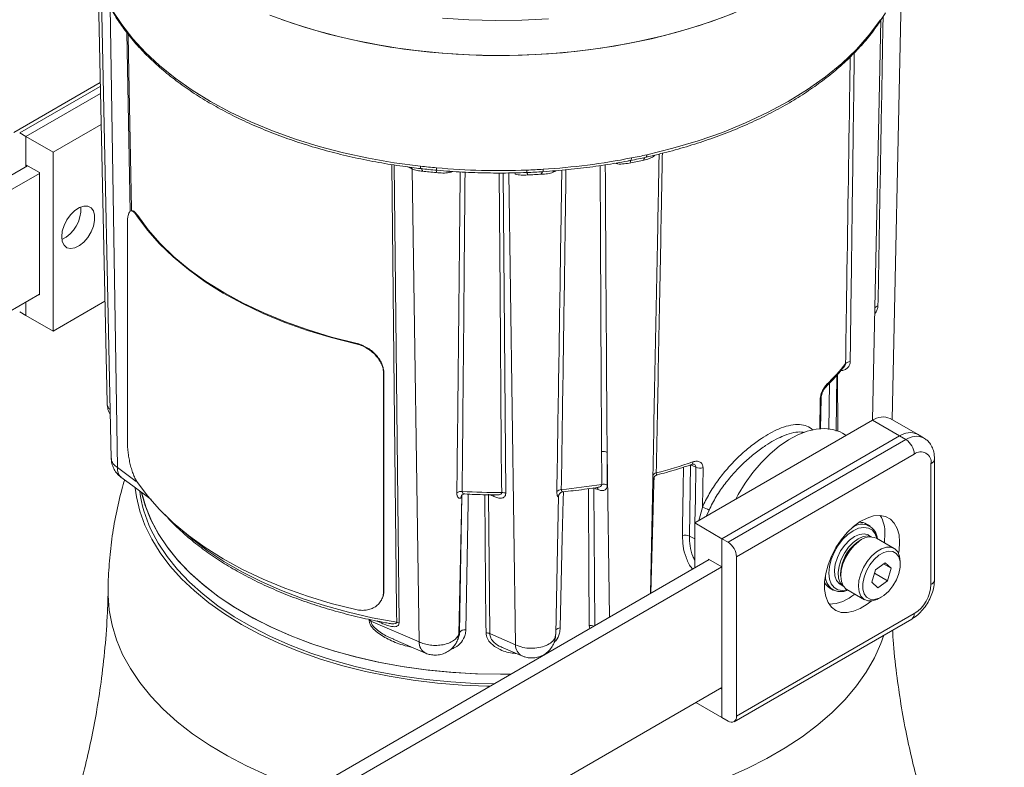
# Model space of a CAD drawing. Units: millimetres. Extents: x 15 to 1245, y 15 to 876.
# Drawn here: x 143 to 243, y 256 to 332 of the extents above; entities that cross this region are included whole.
import ezdxf

# ---------------------------------------------------------------- set-up
doc = ezdxf.new("R2010")
doc.units = ezdxf.units.MM
doc.header["$LTSCALE"] = 3

msp = doc.modelspace()

# ---------------------------------------------------------------- linework, layer by layer
at = {"color": 7, "linetype": 'Continuous', "lineweight": 0}
for p, q in [((151.224, 336.176), (152.143, 293.196)), ((231.789, 291.525), (232.749, 336.458)), ((151.55, 335.275), (152.569, 287.594)), ((152.449, 333.377), (153.197, 286.667)), ((229.786, 291.462), (230.654, 332.041)), ((154.494, 312.613), (154.143, 330.774)), ((151.448, 325.705), (142.68, 320.643)), ((151.457, 325.304), (143.28, 320.584)), ((143.917, 320.216), (151.472, 324.578)), ((146.674, 318.624), (151.539, 321.433)), ((143.28, 320.584), (143.917, 320.216)), ((143.917, 317.179), (143.917, 320.216)), ((143.917, 317.35), (143.917, 320.216)), ((143.917, 320.216), (146.674, 318.624)), ((146.674, 300.497), (146.674, 318.624)), ((92.666, 287.592), (144.065, 317.265)), ((145.274, 316.567), (143.917, 317.35)), ((181.266, 317.349), (181.765, 270.909)), ((183.007, 316.977), (182.662, 317.142)), ((183.104, 316.933), (183.796, 269.003)), ((203.94, 317.446), (203.611, 317.509)), ((145.274, 316.493), (93.938, 286.857)), ((145.274, 304.172), (145.274, 316.567)), ((192.315, 316.531), (192.584, 284.054)), ((192.886, 316.541), (193.577, 268.712)), ((154.66, 312.695), (154.573, 312.68)), ((155.261, 312.204), (155.174, 312.189)), ((154.205, 311.379), (154.205, 289.333)), ((145.274, 304.245), (102.001, 279.264)), ((145.274, 304.172), (145.211, 304.208)), ((143.917, 302.089), (143.917, 303.461)), ((151.922, 303.527), (146.674, 300.497)), ((143.28, 302.457), (143.917, 302.089)), ((143.917, 302.089), (146.674, 300.497)), ((177.368, 299.219), (177.395, 299.269)), ((226.944, 296.948), (226.986, 296.994)), ((180.224, 296.24), (180.197, 296.19)), ((180.197, 296.19), (180.197, 274.144)), ((180.224, 296.24), (180.224, 274.193)), ((226.189, 296.058), (226.124, 290.371)), ((226.246, 296.123), (226.289, 290.374)), ((225.379, 290.535), (225.433, 295.23)), ((224.526, 290.574), (224.573, 293.703)), ((224.435, 290.56), (224.48, 293.518)), ((229.788, 291.463), (211.757, 281.053)), ((232.545, 289.871), (229.788, 291.463)), ((234.345, 290.049), (231.588, 291.641)), ((232.545, 289.871), (214.514, 279.461)), ((227.135, 289.931), (226.764, 290.145)), ((233.182, 289.503), (232.545, 289.871)), ((234.982, 289.681), (234.345, 290.049)), ((215.151, 279.094), (233.182, 289.503)), ((202.87, 288.212), (203.112, 271.507)), ((202.87, 288.212), (202.889, 284.889)), ((234.03, 288.033), (215.999, 277.624)), ((211.344, 286.93), (211.222, 279.715)), ((211.875, 286.703), (211.344, 286.93)), ((235.727, 274.805), (235.727, 287.053)), ((236.079, 275.295), (236.079, 287.543)), ((153.197, 286.667), (155.096, 285.266)), ((212.599, 286.659), (212.531, 282.625)), ((207.275, 273.91), (207.52, 285.374)), ((188.134, 283.82), (187.838, 269.801)), ((187.895, 269.944), (188.143, 283.846)), ((188.117, 283.86), (188.109, 283.848)), ((188.143, 283.846), (188.134, 283.82)), ((190.848, 283.981), (190.97, 269.831)), ((191.386, 283.734), (190.995, 283.914)), ((197.655, 269.74), (197.956, 283.852)), ((197.953, 283.852), (197.955, 283.817)), ((201.527, 284.621), (201.61, 270.64)), ((212.192, 281.305), (212.531, 282.625)), ((213.214, 282.353), (212.907, 281.718)), ((211.757, 281.053), (211.757, 276.497)), ((214.514, 279.461), (211.757, 281.053)), ((229.541, 280.748), (229.202, 280.944)), ((211.755, 279.438), (211.222, 279.715)), ((229.705, 279.649), (229.403, 279.823)), ((211.755, 279.438), (211.757, 279.552)), ((214.514, 279.461), (214.514, 261.334)), ((215.151, 279.094), (214.514, 279.461)), ((214.514, 279.461), (214.514, 276.595)), ((228.214, 279.07), (228.472, 279.24)), ((228.684, 279.362), (228.472, 279.24)), ((231.988, 278.47), (230.185, 279.511)), ((161.821, 247.67), (213.22, 277.342)), ((213.157, 277.379), (214.514, 276.595)), ((213.157, 277.379), (213.157, 277.306)), ((215.999, 277.624), (215.999, 261.457)), ((231.07, 277.011), (230.1, 276.297)), ((230.917, 276.898), (231.671, 276.463)), ((231.671, 276.463), (231.07, 277.011)), ((232.609, 276.851), (232.609, 277.096)), ((214.493, 276.607), (163.093, 246.935)), ((226.563, 275.933), (226.563, 275.688)), ((230.1, 276.297), (229.729, 275.036)), ((229.999, 275.953), (231.3, 275.202)), ((231.3, 275.202), (231.671, 276.463)), ((226.524, 274.835), (226.825, 274.661)), ((229.729, 275.036), (230.33, 274.488)), ((230.33, 274.488), (231.3, 275.202)), ((180.197, 274.144), (180.224, 274.193)), ((225.452, 274.449), (225.792, 274.253)), ((227.185, 274.315), (228.988, 273.274)), ((179.972, 273.233), (179.999, 273.282)), ((230.488, 273.422), (230.7, 273.545)), ((215.999, 261.457), (234.03, 271.866)), ((178.729, 271.178), (178.728, 271.284)), ((178.913, 271.246), (178.914, 271.113)), ((178.914, 271.113), (183.796, 269.003)), ((179.642, 271.065), (179.544, 271.117)), ((215.751, 260.907), (233.782, 271.317)), ((201.123, 270.359), (201.059, 270.647)), ((181.178, 269.278), (184.45, 267.863)), ((192.335, 268.386), (194.236, 267.57)), ((214.514, 264.372), (163.093, 234.687)), ((214.366, 264.286), (214.514, 264.2)), ((214.514, 264.2), (214.514, 261.334)), ((214.514, 261.334), (211.883, 262.853)), ((215.151, 260.967), (214.514, 261.334))]:
    msp.add_line(p, q, dxfattribs=at)
at = {"color": 7, "linetype": 'Continuous', "lineweight": 0, "flags": 128}
for points in [[(233.631, 353.099), (233.629, 351.881), (233.472, 350.324), (233.14, 348.777), (232.636, 347.246), (231.961, 345.736), (231.118, 344.255), (230.111, 342.808), (228.944, 341.402), (227.621, 340.043), (226.149, 338.736), (224.534, 337.487), (222.781, 336.3), (220.9, 335.182), (218.897, 334.136), (216.781, 333.168), (214.56, 332.28), (212.245, 331.477), (209.845, 330.763), (207.369, 330.139), (204.829, 329.61)], [(151.277, 336.074), (151.89, 334.544), (152.676, 333.04), (153.631, 331.569), (154.751, 330.137), (156.031, 328.751), (157.466, 327.417), (159.05, 326.14), (160.776, 324.925), (162.636, 323.778), (164.622, 322.705), (166.726, 321.709), (168.938, 320.794), (171.25, 319.966), (173.651, 319.227), (176.13, 318.58), (178.678, 318.029), (181.283, 317.575), (183.934, 317.221)], [(215.738, 332.736), (213.472, 331.888), (211.115, 331.127), (208.678, 330.455), (206.17, 329.876), (203.603, 329.392), (200.987, 329.005), (198.333, 328.716), (195.653, 328.527), (192.956, 328.439), (190.256, 328.451), (187.562, 328.565), (184.887, 328.779), (182.242, 329.092), (179.637, 329.504), (177.084, 330.012), (174.593, 330.614), (172.175, 331.309), (169.839, 332.092)], [(204.829, 329.61), (202.235, 329.176), (199.598, 328.841), (196.929, 328.604), (194.238, 328.468), (191.538, 328.433), (188.84, 328.498), (186.155, 328.665), (183.494, 328.931), (180.868, 329.296), (178.289, 329.759), (175.767, 330.317), (173.313, 330.968), (170.938, 331.709), (168.65, 332.538)], [(196.911, 332.17), (194.23, 332.035), (191.54, 331.999), (188.851, 332.065), (186.175, 332.231)], [(206.892, 318.381), (209.537, 319.033), (212.097, 319.789), (214.56, 320.647), (216.914, 321.6), (219.148, 322.646), (221.251, 323.778), (223.213, 324.992), (225.024, 326.282), (226.676, 327.641), (228.161, 329.063), (229.472, 330.541), (230.601, 332.068)], [(154.274, 330.613), (154.315, 328.49), (154.616, 312.911), (154.62, 312.715)], [(205.341, 318.055), (205.339, 317.998), (205.334, 317.948), (205.327, 317.904), (205.316, 317.867), (205.304, 317.838), (205.289, 317.818), (205.272, 317.805), (205.253, 317.802)], [(206.892, 318.381), (206.89, 318.324), (206.885, 318.274), (206.877, 318.23), (206.866, 318.193), (206.851, 318.164), (206.835, 318.142), (206.816, 318.13), (206.795, 318.126)], [(207.575, 318.209), (207.588, 318.297), (207.594, 318.319)], [(181.527, 270.985), (181.516, 271.953), (181.475, 275.829), (181.31, 291.33), (181.031, 317.386)], [(183.007, 316.977), (182.996, 317.064), (182.983, 317.108)], [(183.934, 317.221), (183.935, 317.165), (183.938, 317.115), (183.943, 317.071), (183.949, 317.035), (183.956, 317.007), (183.965, 316.987), (183.975, 316.976), (183.987, 316.974)], [(184.145, 316.708), (184.135, 316.766), (184.121, 316.819), (184.104, 316.865), (184.085, 316.903), (184.063, 316.934), (184.039, 316.956), (184.014, 316.969), (183.987, 316.974)], [(186.834, 316.582), (186.844, 316.666), (186.854, 316.714)], [(196.212, 316.404), (196.222, 316.462), (196.234, 316.514), (196.249, 316.559), (196.266, 316.596), (196.285, 316.626), (196.305, 316.647), (196.326, 316.659), (196.349, 316.662)], [(197.39, 316.607), (197.402, 316.693), (197.416, 316.744)], [(203.94, 317.446), (203.933, 317.529), (203.926, 317.571)], [(192.179, 284.143), (192.171, 285.111), (192.14, 288.981), (192.014, 304.462), (191.915, 316.526)], [(193.537, 316.413), (193.527, 316.498), (193.512, 316.556)], [(194.806, 316.333), (194.797, 316.39), (194.786, 316.44), (194.775, 316.484), (194.763, 316.52), (194.751, 316.548), (194.739, 316.568), (194.726, 316.578), (194.714, 316.579)], [(147.544, 310.063), (147.606, 309.577), (147.788, 309.198), (148.076, 308.956), (148.449, 308.867), (148.879, 308.939), (149.334, 309.166), (149.781, 309.531), (150.186, 310.007), (150.52, 310.56), (150.757, 311.147), (150.88, 311.725), (150.88, 312.252), (150.757, 312.689), (150.52, 313.002), (150.186, 313.169), (149.781, 313.178), (149.334, 313.027), (148.879, 312.728), (148.449, 312.303), (148.076, 311.784), (147.788, 311.209), (147.606, 310.621), (147.544, 310.063)], [(155.174, 312.189), (156.231, 310.75), (157.457, 309.357), (158.846, 308.015), (160.391, 306.732), (162.086, 305.513), (163.921, 304.364), (165.889, 303.29), (167.979, 302.298), (170.183, 301.39), (172.49, 300.572), (174.888, 299.847), (177.368, 299.219)], [(155.261, 312.204), (156.315, 310.769), (157.538, 309.379), (158.924, 308.042), (160.465, 306.762), (162.155, 305.546), (163.985, 304.4), (165.947, 303.33), (168.032, 302.34), (170.23, 301.434), (172.53, 300.618), (174.922, 299.895), (177.395, 299.269)], [(215.919, 283.456), (216.181, 283.937), (216.885, 285.083), (217.666, 286.162), (218.509, 287.157), (219.402, 288.052), (220.33, 288.832), (221.277, 289.484), (222.228, 289.997), (223.167, 290.364), (224.079, 290.578), (224.949, 290.636), (225.762, 290.536), (226.506, 290.28), (226.764, 290.145)], [(202.326, 284.965), (202.321, 285.931), (202.308, 288.288)], [(210.519, 279.765), (210.535, 280.736), (210.6, 284.621), (210.635, 286.714)], [(211.782, 281.068), (211.823, 283.549), (211.875, 286.703)], [(153.555, 285.697), (154.758, 284.809), (156.622, 283.434)], [(207.629, 285.681), (207.613, 285.097), (207.509, 281.204), (207.315, 273.933)], [(155.174, 285.243), (156.231, 283.804), (157.457, 282.411), (158.846, 281.069), (160.391, 279.786), (162.086, 278.567), (163.921, 277.418), (165.889, 276.345), (167.979, 275.352), (170.183, 274.444), (172.49, 273.626), (174.888, 272.901), (177.368, 272.273)], [(155.007, 284.581), (155.133, 283.69), (155.477, 282.245), (155.991, 280.817), (156.673, 279.412), (157.519, 278.038), (158.526, 276.7), (159.688, 275.405), (161.001, 274.159), (162.458, 272.967), (164.053, 271.835), (165.777, 270.769), (167.624, 269.774), (169.584, 268.853), (171.648, 268.012), (173.807, 267.254), (176.051, 266.583), (178.368, 266.002), (180.749, 265.514), (183.182, 265.12), (185.656, 264.823), (188.159, 264.625), (190.68, 264.525), (191.008, 264.519)], [(155.65, 284.124), (156.021, 282.807), (156.591, 281.386)], [(193.117, 265.737), (192.259, 265.727), (189.734, 265.764), (187.218, 265.903), (184.726, 266.141), (182.267, 266.478), (179.855, 266.912), (177.501, 267.441), (175.215, 268.062), (173.009, 268.773), (170.893, 269.57), (168.878, 270.45), (166.972, 271.408), (165.185, 272.439), (163.526, 273.539), (162.003, 274.703), (160.622, 275.924), (159.39, 277.197), (158.314, 278.517), (157.397, 279.876), (156.646, 281.269), (156.062, 282.688), (155.659, 284.086)], [(188.783, 283.976), (188.768, 283.164), (188.7, 279.298), (188.541, 270.228)], [(190.591, 269.92), (190.583, 270.887), (190.55, 274.758), (190.472, 283.924)], [(198.43, 284.219), (198.411, 283.414), (198.322, 279.536), (198.113, 270.41)], [(201.059, 270.647), (201.054, 271.613), (201.032, 275.479), (200.98, 284.531)], [(232.545, 279.092), (232.484, 279.844), (232.302, 280.501), (232.005, 281.042), (231.603, 281.449), (231.108, 281.71), (230.536, 281.816), (229.907, 281.763), (229.24, 281.553), (228.556, 281.194), (227.877, 280.696), (227.226, 280.076), (226.624, 279.354), (226.088, 278.552), (225.638, 277.697), (225.287, 276.815), (225.046, 275.936), (224.924, 275.088), (224.924, 274.297), (225.046, 273.59), (225.287, 272.989), (225.638, 272.513), (226.088, 272.178), (226.624, 271.994), (227.226, 271.967), (227.877, 272.099), (228.556, 272.384), (229.24, 272.815), (229.644, 273.137)], [(156.591, 281.386), (157.328, 279.991), (158.231, 278.629), (159.294, 277.306), (160.513, 276.028), (161.882, 274.802), (163.394, 273.634), (165.042, 272.528), (166.818, 271.491), (168.714, 270.527), (170.721, 269.641), (172.829, 268.836), (175.028, 268.118), (177.307, 267.489), (179.657, 266.952), (182.064, 266.51), (184.519, 266.165), (187.01, 265.919), (189.523, 265.772), (192.049, 265.726), (193.117, 265.737)], [(156.591, 280.406), (157.328, 279.011), (158.231, 277.649), (159.294, 276.326), (160.513, 275.048), (161.882, 273.822), (163.394, 272.654), (165.042, 271.548), (166.818, 270.511), (168.714, 269.547), (170.721, 268.661), (172.829, 267.856), (175.028, 267.138), (177.307, 266.509), (179.657, 265.972), (182.064, 265.53), (184.519, 265.185), (187.01, 264.939), (189.523, 264.792), (191.405, 264.748)], [(159.854, 280.211), (160.708, 279.484), (162.28, 278.289), (163.989, 277.158), (165.826, 276.097), (167.785, 275.111), (169.855, 274.203), (172.026, 273.379), (174.29, 272.642), (176.635, 271.995), (179.051, 271.442), (181.527, 270.985)], [(230.247, 279.475), (230.072, 279.937), (229.777, 280.31), (229.384, 280.537), (228.913, 280.606), (228.388, 280.516), (227.836, 280.269), (227.284, 279.878), (226.759, 279.363), (226.289, 278.75), (225.896, 278.069), (225.6, 277.355), (225.416, 276.643), (225.354, 275.97), (225.416, 275.368), (225.6, 274.868), (225.896, 274.495), (226.289, 274.268), (226.759, 274.199), (227.247, 274.278)], [(229.403, 279.823), (229.373, 279.84), (228.957, 279.955), (228.477, 279.901), (227.963, 279.681), (227.45, 279.308), (226.97, 278.808), (226.554, 278.212), (226.229, 277.56), (226.016, 276.892), (225.929, 276.252), (225.973, 275.683), (226.146, 275.219), (226.436, 274.892), (226.524, 274.835)], [(226.818, 274.671), (226.528, 274.999), (226.355, 275.462), (226.311, 276.032), (226.398, 276.672), (226.611, 277.339), (226.936, 277.992), (227.352, 278.588), (227.832, 279.088), (228.345, 279.46), (228.859, 279.681), (229.339, 279.735), (229.692, 279.65)], [(230.987, 279.047), (230.999, 279.127), (231.061, 279.95)], [(228.397, 279.174), (227.903, 278.738), (227.453, 278.197), (227.076, 277.58), (226.792, 276.925), (226.618, 276.27), (226.564, 275.651), (226.633, 275.106), (226.821, 274.666), (227.118, 274.356), (227.185, 274.315)], [(232.434, 277.97), (232.484, 278.27), (232.545, 279.092)], [(230.488, 273.422), (230.264, 273.307), (229.766, 273.152), (229.309, 273.155), (228.921, 273.316), (228.625, 273.625), (228.436, 274.065), (228.367, 274.61), (228.421, 275.229), (228.595, 275.884), (228.879, 276.539), (229.257, 277.156), (229.706, 277.697), (230.2, 278.133), (230.712, 278.437), (231.21, 278.592), (231.666, 278.589), (232.054, 278.428), (232.351, 278.118), (232.54, 277.678), (232.609, 277.133), (232.609, 277.096)], [(230.959, 273.714), (231.439, 274.144), (231.87, 274.682), (232.22, 275.294), (232.467, 275.936), (232.594, 276.566), (232.591, 277.14), (232.46, 277.619), (232.209, 277.971), (231.855, 278.172), (231.422, 278.207), (230.94, 278.075), (230.441, 277.784), (229.96, 277.355), (229.53, 276.816), (229.179, 276.205), (228.932, 275.562), (228.806, 274.933), (228.808, 274.359), (228.94, 273.879), (229.191, 273.527), (229.545, 273.327), (229.978, 273.292), (230.46, 273.424), (230.959, 273.714)], [(152.254, 273.923), (152.255, 273.717), (152.364, 272.203), (152.645, 270.697), (153.098, 269.205), (153.722, 267.733), (154.512, 266.288), (155.466, 264.876), (156.58, 263.504), (157.848, 262.178), (159.265, 260.903), (160.825, 259.684), (162.522, 258.528), (164.346, 257.439), (166.292, 256.422), (168.35, 255.482), (170.511, 254.622), (172.608, 253.897)], [(187.838, 269.801), (187.772, 269.388), (187.706, 269.191)], [(190.97, 269.831), (191.038, 269.802), (193.577, 268.712)], [(191.346, 250.997), (192.928, 251.001), (195.548, 251.089), (198.152, 251.276), (200.729, 251.563), (203.268, 251.947), (205.758, 252.427), (208.186, 253.001), (210.544, 253.666), (212.821, 254.42), (215.006, 255.259), (217.09, 256.18), (219.065, 257.178), (220.921, 258.25), (222.65, 259.389), (224.245, 260.593), (225.698, 261.854), (227.004, 263.168), (228.157, 264.53), (229.151, 265.932), (229.983, 267.369), (230.648, 268.834), (230.953, 269.684)]]:
    msp.add_lwpolyline(points, dxfattribs=at)
at = {"color": 7, "linetype": 'Continuous', "lineweight": 0}
for centre, radius, start, end in [((230.231, 332.071), 0.37, 326.63895, 359.52494), ((192.208, 385.078), 68.298, 273.5002, 281.08612), ((205.944, 317.738), 0.694, 174.76877, 194.59761), ((206.878, 317.858), 0.281, 107.31214, 183.2249), ((182.672, 316.911), 0.432, 2.83582, 24.88008), ((185.956, 316.579), 0.422, 146.90668, 181.65327), ((185.887, 316.984), 0.334, 167.61155, 211.61593), ((191.944, 388.259), 71.489, 264.87707, 272.23527), ((194.058, 316.752), 0.678, 345.29743, 6.18372), ((195.937, 316.835), 0.446, 337.16987, 9.35372), ((146.051, 312.86), 3.433, 296.15201, 3.85338), ((230.43, 302.522), 0.523, 98.66853, 139.87182), ((209.878, 310.764), 21.886, 314.21895, 321.74934), ((227.536, 296.761), 0.654, 90.10847, 136.11491), ((224.802, 295.072), 0.338, 314.50987, 1.16498), ((224.318, 293.716), 0.255, 309.26842, 357.46003), ((230.842, 289.991), 1.811, 65.6928, 125.61766), ((233.6, 288.399), 1.811, 65.6928, 125.61766), ((234.237, 288.03), 1.812, 65.8409, 125.60476), ((232.188, 287.95), 1.844, 2.6054, 57.3946), ((202.472, 287.388), 0.915, 64.22125, 100.33445), ((234.693, 287.221), 1.048, 350.78597, 129.20325), ((194.461, 337.47), 53.062, 284.62594, 288.79743), ((211.298, 287.195), 0.264, 304.32663, 9.44362), ((212.289, 287.545), 0.938, 243.84638, 289.26349), ((235.478, 287.603), 0.604, 294.37625, 354.28977), ((154.273, 286.514), 1.087, 171.87624, 228.69512), ((207.916, 285.697), 0.435, 97.52843, 158.44258), ((192.201, 347.807), 63.653, 275.43275, 279.15335), ((202.491, 284.064), 0.916, 64.22157, 100.36861), ((168.591, 286.052), 13.263, 187.90474, 205.19617), ((188.086, 283.436), 0.818, 84.36766, 123.84634), ((188.476, 283.638), 0.423, 150.23369, 177.60859), ((191.942, 350.762), 66.619, 266.75143, 270.20425), ((190.97, 283.72), 0.416, 1.9725, 26.7121), ((192.201, 283.276), 0.867, 63.78087, 91.45043), ((198.238, 283.815), 0.626, 90.98781, 138.37998), ((201.556, 284.424), 0.388, 2.00889, 37.70069), ((212.311, 281.082), 1.559, 54.58837, 81.88338), ((227.733, 280.086), 3.33, 357.65484, 31.24532), ((228.72, 279.355), 1.574, 3.42421, 125.06459), ((228.522, 279.724), 1.396, 60.8785, 93.45055), ((210.809, 278.871), 0.939, 63.85598, 107.98228), ((214.157, 277.54), 1.844, 2.6054, 57.3946), ((230.63, 275.79), 4.069, 122.02325, 177.98213), ((230.693, 275.763), 4.133, 126.85528, 177.64588), ((229.549, 277.972), 1.665, 67.5764, 133.78277), ((226.586, 275.659), 1.573, 174.87178, 296.65018), ((226.152, 275.632), 1.374, 206.28587, 239.39581), ((232.043, 274.973), 3.688, 302.60547, 357.39453), ((235.478, 275.355), 0.604, 294.37471, 354.30521), ((225.282, 276.881), 4.062, 271.50802, 311.76496), ((233.435, 271.804), 0.598, 305.38696, 5.92548), ((178.574, 270.447), 0.748, 62.92589, 78.03111), ((181.411, 270.211), 0.782, 63.12897, 81.51904), ((188.421, 269.625), 0.615, 78.72468, 148.81421), ((190.591, 269.063), 0.856, 63.68668, 89.98394), ((198.118, 269.795), 0.614, 90.43025, 137.4988), ((201.213, 269.718), 0.942, 69.56266, 99.35518), ((185.055, 268.968), 1.26, 178.41475, 241.21654), ((194.864, 268.694), 1.287, 179.19914, 240.79001), ((215.482, 261.373), 0.524, 230.79682, 9.21412)]:
    msp.add_arc(centre, radius, start, end, dxfattribs=at)
for points, knots in [([(151.298, 335.956), (151.391, 335.697), (151.658, 334.953), (152.215, 333.741), (153.016, 332.333), (153.965, 330.957), (155.056, 329.617), (156.287, 328.319), (157.652, 327.068), (159.146, 325.869), (160.764, 324.726), (162.498, 323.643), (164.342, 322.625), (166.289, 321.676), (168.332, 320.798), (170.463, 319.995), (172.673, 319.269), (174.955, 318.624), (177.3, 318.062), (179.7, 317.585), (181.932, 317.223), (183.371, 317.048), (183.982, 316.973)], [0, 0, 0, 0, 0.027512, 0.078966, 0.130505, 0.182165, 0.233933, 0.285791, 0.337716, 0.389687, 0.441688, 0.493703, 0.545722, 0.597738, 0.649745, 0.701743, 0.75373, 0.805706, 0.857672, 0.909628, 0.961577, 1, 1, 1, 1]), ([(230.54, 331.867), (230.566, 331.906), (230.762, 332.198), (230.963, 332.524), (231.114, 332.777), (231.114, 332.778)], [0, 0, 0, 0, 0.132065, 0.997349, 1, 1, 1, 1]), ([(206.807, 318.127), (207.221, 318.222), (208.421, 318.498), (210.362, 319.018), (212.6, 319.712), (214.762, 320.486), (216.839, 321.336), (218.823, 322.259), (220.708, 323.252), (222.485, 324.312), (224.148, 325.434), (225.691, 326.614), (227.109, 327.849), (228.391, 329.134), (229.554, 330.471), (230.21, 331.399), (230.54, 331.867)], [0, 0, 0, 0, 0.038846, 0.112602, 0.186381, 0.260178, 0.333993, 0.407829, 0.481683, 0.555555, 0.629439, 0.703327, 0.777203, 0.851051, 0.924844, 1, 1, 1, 1]), ([(230.871, 332.388), (230.859, 331.749), (230.781, 327.423), (230.639, 319.423), (230.477, 310.279), (230.382, 304.823), (230.351, 303.039)], [0, 0, 0, 0, 0.065262, 0.442067, 0.817618, 1, 1, 1, 1]), ([(227.946, 328.717), (227.928, 327.406), (227.86, 322.416), (227.745, 313.761), (227.626, 304.639), (227.557, 299.195), (227.535, 297.415)], [0, 0, 0, 0, 0.125622, 0.478095, 0.829396, 1, 1, 1, 1]), ([(227.065, 297.215), (227.091, 299.011), (227.223, 307.911), (227.379, 318.274), (227.509, 326.842), (227.531, 328.303)], [0, 0, 0, 0, 0.173383, 0.859131, 1, 1, 1, 1]), ([(196.351, 316.662), (196.793, 316.692), (198.074, 316.779), (200.178, 316.991), (202.604, 317.321), (204.29, 317.612), (205.156, 317.781), (205.263, 317.802)], [0, 0, 0, 0, 0.1459882, 0.4231154, 0.7002963, 0.9629397, 1, 1, 1, 1]), ([(205.253, 317.802), (205.519, 317.852), (205.782, 317.901), (206.296, 318.009), (206.549, 318.069), (206.795, 318.126)], [0, 0, 0, 0, 0.5, 0.5, 1, 1, 1, 1]), ([(206.598, 317.842), (206.397, 317.797), (206.185, 317.75), (205.741, 317.656), (205.507, 317.61), (205.272, 317.563)], [0, 0, 0, 0, 0.5, 0.5, 1, 1, 1, 1]), ([(205.341, 318.055), (205.601, 318.106), (205.861, 318.153), (206.378, 318.262), (206.636, 318.323), (206.892, 318.381)], [0, 0, 0, 0, 0.5, 0.5, 1, 1, 1, 1]), ([(207.575, 318.209), (207.441, 318.113), (207.293, 318.044), (206.967, 317.929), (206.789, 317.884), (206.598, 317.842)], [0, 0, 0, 0, 0.5, 0.5, 1, 1, 1, 1]), ([(207.512, 285.856), (207.687, 294.697), (207.903, 305.561), (208.109, 316.421), (208.148, 318.444)], [0, 0, 0, 0, 0.813692, 1, 1, 1, 1]), ([(207.734, 318.344), (207.725, 318.333), (207.688, 318.284), (207.624, 318.242), (207.575, 318.209)], [0, 0, 0, 0, 0.23009, 1, 1, 1, 1]), ([(208.477, 318.532), (208.44, 316.546), (208.24, 305.746), (208.03, 294.944), (207.859, 286.128)], [0, 0, 0, 0, 0.183797, 1, 1, 1, 1]), ([(184.145, 316.708), (183.953, 316.728), (183.771, 316.751), (183.425, 316.82), (183.259, 316.866), (183.104, 316.933)], [0, 0, 0, 0, 0.5, 0.5, 1, 1, 1, 1]), ([(183.934, 317.221), (184.204, 317.191), (184.475, 317.156), (185.017, 317.101), (185.289, 317.08), (185.561, 317.056)], [0, 0, 0, 0, 0.5, 0.5, 1, 1, 1, 1]), ([(183.987, 316.974), (184.25, 316.942), (184.516, 316.909), (185.055, 316.854), (185.329, 316.832), (185.602, 316.809)], [0, 0, 0, 0, 0.5, 0.5, 1, 1, 1, 1]), ([(185.534, 316.566), (185.297, 316.59), (185.062, 316.611), (184.597, 316.659), (184.365, 316.685), (184.145, 316.708)], [0, 0, 0, 0, 0.5, 0.5, 1, 1, 1, 1]), ([(185.599, 316.809), (186.04, 316.772), (187.316, 316.664), (189.444, 316.555), (191.933, 316.511), (193.691, 316.541), (194.603, 316.575), (194.715, 316.579)], [0, 0, 0, 0, 0.146009, 0.423158, 0.700327, 0.962918, 1, 1, 1, 1]), ([(187.202, 316.688), (187.151, 316.667), (187.04, 316.622), (186.907, 316.596), (186.834, 316.582)], [0, 0, 0, 0, 0.457844, 1, 1, 1, 1]), ([(187.631, 284.115), (187.726, 292.914), (187.843, 303.758), (187.949, 314.601), (187.969, 316.647)], [0, 0, 0, 0, 0.811321, 1, 1, 1, 1]), ([(194.714, 316.579), (194.988, 316.589), (195.262, 316.597), (195.807, 316.625), (196.08, 316.644), (196.349, 316.662)], [0, 0, 0, 0, 0.5, 0.5, 1, 1, 1, 1]), ([(194.732, 316.825), (195.007, 316.835), (195.282, 316.842), (195.83, 316.87), (196.104, 316.891), (196.378, 316.908)], [0, 0, 0, 0, 0.5, 0.5, 1, 1, 1, 1]), ([(197.677, 316.757), (197.642, 316.732), (197.563, 316.675), (197.453, 316.632), (197.39, 316.607)], [0, 0, 0, 0, 0.433956, 1, 1, 1, 1]), ([(197.77, 284.23), (197.91, 293.047), (198.082, 303.91), (198.244, 314.77), (198.275, 316.816)], [0, 0, 0, 0, 0.811575, 1, 1, 1, 1]), ([(198.699, 316.858), (198.671, 314.846), (198.52, 304.04), (198.358, 293.234), (198.227, 284.44)], [0, 0, 0, 0, 0.186228, 1, 1, 1, 1]), ([(202.308, 288.288), (202.298, 290.118), (202.246, 299.779), (202.201, 309.443), (202.166, 317.276)], [0, 0, 0, 0, 0.189352, 1, 1, 1, 1]), ([(202.682, 317.348), (202.73, 309.451), (202.788, 299.739), (202.858, 290.027), (202.87, 288.212)], [0, 0, 0, 0, 0.813122, 1, 1, 1, 1]), ([(205.272, 317.563), (205.05, 317.519), (204.828, 317.479), (204.385, 317.432), (204.161, 317.424), (203.94, 317.446)], [0, 0, 0, 0, 0.5, 0.5, 1, 1, 1, 1]), ([(186.834, 316.582), (186.626, 316.538), (186.415, 316.525), (185.982, 316.527), (185.759, 316.545), (185.534, 316.566)], [0, 0, 0, 0, 0.5, 0.5, 1, 1, 1, 1]), ([(188.459, 316.621), (188.442, 314.608), (188.35, 303.817), (188.249, 293.027), (188.166, 284.25)], [0, 0, 0, 0, 0.186519, 1, 1, 1, 1]), ([(194.806, 316.333), (194.583, 316.322), (194.367, 316.316), (193.944, 316.335), (193.736, 316.359), (193.537, 316.413)], [0, 0, 0, 0, 0.5, 0.5, 1, 1, 1, 1]), ([(196.212, 316.404), (195.985, 316.392), (195.753, 316.378), (195.282, 316.354), (195.042, 316.344), (194.806, 316.333)], [0, 0, 0, 0, 0.5, 0.5, 1, 1, 1, 1]), ([(197.39, 316.607), (197.213, 316.535), (197.027, 316.491), (196.634, 316.431), (196.427, 316.415), (196.212, 316.404)], [0, 0, 0, 0, 0.5, 0.5, 1, 1, 1, 1]), ([(155.174, 312.189), (155.103, 312.296), (155.035, 312.385), (154.935, 312.494), (154.903, 312.527), (154.839, 312.583), (154.808, 312.606), (154.718, 312.663), (154.662, 312.682), (154.558, 312.683), (154.509, 312.664), (154.424, 312.591), (154.386, 312.536), (154.321, 312.389), (154.293, 312.298), (154.249, 312.087), (154.233, 311.964), (154.21, 311.691), (154.205, 311.541), (154.205, 311.379)], [0, 0, 0, 0, 0.125, 0.125, 0.1875, 0.1875, 0.25, 0.25, 0.375, 0.375, 0.5, 0.5, 0.625, 0.625, 0.75, 0.75, 0.875, 0.875, 1, 1, 1, 1]), ([(154.666, 312.666), (154.683, 312.678), (154.776, 312.743), (154.986, 312.574), (155.182, 312.309), (155.261, 312.204)], [0, 0, 0, 0, 0.120184, 0.649203, 1, 1, 1, 1]), ([(230.351, 303.039), (230.35, 303.013), (230.344, 302.874), (230.26, 302.617), (230.132, 302.374), (230.021, 302.29), (230.018, 302.288)], [0, 0, 0, 0, 0.101977, 0.545787, 0.986202, 1, 1, 1, 1]), ([(180.197, 296.19), (180.197, 296.352), (180.178, 296.514), (180.124, 296.759), (180.101, 296.841), (180.047, 297.005), (180.015, 297.087), (179.907, 297.329), (179.82, 297.486), (179.613, 297.792), (179.492, 297.941), (179.23, 298.218), (179.087, 298.347), (178.777, 298.589), (178.613, 298.699), (178.274, 298.892), (178.097, 298.977), (177.734, 299.12), (177.552, 299.177), (177.368, 299.219)], [0, 0, 0, 0, 0.125, 0.125, 0.1875, 0.1875, 0.25, 0.25, 0.375, 0.375, 0.5, 0.5, 0.625, 0.625, 0.75, 0.75, 0.875, 0.875, 1, 1, 1, 1]), ([(177.395, 299.269), (177.579, 299.227), (177.76, 299.17), (178.029, 299.064), (178.118, 299.026), (178.295, 298.941), (178.383, 298.895), (178.639, 298.749), (178.801, 298.641), (179.109, 298.401), (179.255, 298.269), (179.518, 297.992), (179.636, 297.846), (179.845, 297.539), (179.933, 297.38), (180.076, 297.059), (180.131, 296.895), (180.205, 296.565), (180.224, 296.402), (180.224, 296.24)], [0, 0, 0, 0, 0.125, 0.125, 0.1875, 0.1875, 0.25, 0.25, 0.375, 0.375, 0.5, 0.5, 0.625, 0.625, 0.75, 0.75, 0.875, 0.875, 1, 1, 1, 1]), ([(225.044, 294.835), (225.262, 295.053), (225.87, 295.662), (226.511, 296.392), (226.919, 296.906), (227.001, 297.009)], [0, 0, 0, 0, 0.308728, 0.861486, 1, 1, 1, 1]), ([(227.535, 297.415), (227.533, 297.303), (227.509, 297.19), (227.44, 297.029), (227.411, 296.976), (227.345, 296.876), (227.307, 296.829), (227.221, 296.74), (227.173, 296.699), (227.071, 296.626), (227.016, 296.594), (226.898, 296.542), (226.835, 296.522), (226.707, 296.497), (226.641, 296.491), (226.574, 296.494)], [0, 0, 0, 0, 0.25, 0.25, 0.375, 0.375, 0.5, 0.5, 0.625, 0.625, 0.75, 0.75, 0.875, 0.875, 1, 1, 1, 1]), ([(226.986, 296.994), (227.01, 297.029), (227.029, 297.066), (227.057, 297.141), (227.064, 297.179), (227.065, 297.215)], [0, 0, 0, 0, 0.5, 0.5, 1, 1, 1, 1]), ([(225.141, 295.079), (225.1, 295.04), (225.06, 294.995), (224.979, 294.895), (224.939, 294.839), (224.823, 294.662), (224.75, 294.526), (224.656, 294.311), (224.627, 294.236), (224.577, 294.087), (224.555, 294.012), (224.519, 293.864), (224.505, 293.79), (224.486, 293.65), (224.481, 293.583), (224.48, 293.518)], [0, 0, 0, 0, 0.125, 0.125, 0.25, 0.25, 0.5, 0.5, 0.625, 0.625, 0.75, 0.75, 0.875, 0.875, 1, 1, 1, 1]), ([(224.574, 293.705), (224.574, 293.708), (224.572, 293.749), (224.587, 293.883), (224.637, 294.097), (224.727, 294.346), (224.848, 294.584), (224.968, 294.757), (225.021, 294.81), (225.041, 294.83)], [0, 0, 0, 0, 0.012712, 0.159129, 0.317565, 0.494555, 0.685613, 0.882362, 1, 1, 1, 1]), ([(152.16, 293.196), (152.155, 293.173), (152.117, 292.994), (152.221, 292.757), (152.418, 292.588), (152.463, 292.549)], [0, 0, 0, 0, 0.10041, 0.794195, 1, 1, 1, 1]), ([(152.153, 293.195), (152.164, 293.027), (152.187, 292.681), (152.316, 292.291), (152.444, 292.096), (152.474, 292.051)], [0, 0, 0, 0, 0.41973, 0.864817, 1, 1, 1, 1]), ([(212.531, 282.625), (212.56, 282.691), (212.791, 283.214), (213.31, 284.189), (214.187, 285.496), (215.186, 286.717), (216.261, 287.829), (217.386, 288.812), (218.448, 289.592), (219.413, 290.177), (220.349, 290.636), (221.293, 290.952), (222.207, 291.076), (222.984, 290.952), (223.494, 290.733), (223.707, 290.498), (223.749, 290.452)], [0, 0, 0, 0, 0.012092, 0.096648, 0.181206, 0.263808, 0.346398, 0.428767, 0.511122, 0.577273, 0.643425, 0.727623, 0.811837, 0.895582, 0.979337, 1, 1, 1, 1]), ([(222.862, 290.225), (222.721, 290.249), (222.343, 290.315), (221.588, 290.184), (220.448, 289.797), (219.179, 289.096), (217.881, 288.154), (216.81, 287.234), (215.773, 286.188), (214.8, 285.025), (213.901, 283.738), (213.446, 282.819), (213.214, 282.353)], [0, 0, 0, 0, 0.0573804, 0.1539153, 0.2533779, 0.4071579, 0.5016491, 0.5989424, 0.6935035, 0.7907083, 0.8936432, 1, 1, 1, 1]), ([(236.079, 287.543), (236.074, 287.677), (236.062, 288.015), (235.943, 288.523), (235.694, 289.028), (235.371, 289.43), (235.093, 289.596), (234.97, 289.669)], [0, 0, 0, 0, 0.154317, 0.391816, 0.61471, 0.828767, 1, 1, 1, 1]), ([(154.205, 289.333), (154.205, 289.171), (154.21, 289.001), (154.227, 288.735), (154.234, 288.644), (154.25, 288.459), (154.26, 288.364), (154.293, 288.079), (154.32, 287.887), (154.385, 287.501), (154.424, 287.305), (154.509, 286.927), (154.556, 286.743), (154.66, 286.384), (154.717, 286.213), (154.837, 285.894), (154.9, 285.745), (155.034, 285.471), (155.103, 285.35), (155.174, 285.243)], [0, 0, 0, 0, 0.125, 0.125, 0.1875, 0.1875, 0.25, 0.25, 0.375, 0.375, 0.5, 0.5, 0.625, 0.625, 0.75, 0.75, 0.875, 0.875, 1, 1, 1, 1]), ([(152.588, 287.593), (152.582, 287.568), (152.545, 287.387), (152.725, 287.046), (153.04, 286.794), (153.197, 286.667)], [0, 0, 0, 0, 0.0764894, 0.5386048, 1, 1, 1, 1]), ([(152.586, 287.594), (152.588, 287.464), (152.593, 287.156), (152.746, 286.694), (152.996, 286.247), (153.274, 285.913), (153.484, 285.762), (153.563, 285.706)], [0, 0, 0, 0, 0.1754933, 0.41746, 0.6497307, 0.8693648, 1, 1, 1, 1]), ([(207.963, 285.926), (208.279, 286.011), (209.295, 286.284), (210.452, 286.642), (211.284, 286.922), (211.447, 286.977)], [0, 0, 0, 0, 0.265547, 0.855853, 1, 1, 1, 1]), ([(211.447, 286.976), (211.453, 286.978), (211.519, 287.005), (211.62, 287.017), (211.689, 287.006), (211.686, 287.007), (211.685, 287.008)], [0, 0, 0, 0, 0.035935, 0.449246, 0.84392, 1, 1, 1, 1]), ([(212.599, 286.659), (212.601, 286.788), (212.574, 286.906), (212.496, 287.052), (212.463, 287.096), (212.387, 287.172), (212.343, 287.203), (212.246, 287.255), (212.192, 287.275), (212.079, 287.301), (212.019, 287.308), (211.893, 287.309), (211.827, 287.303), (211.695, 287.279), (211.627, 287.262), (211.559, 287.238)], [0, 0, 0, 0, 0.25, 0.25, 0.375, 0.375, 0.5, 0.5, 0.625, 0.625, 0.75, 0.75, 0.875, 0.875, 1, 1, 1, 1]), ([(211.685, 287.007), (211.686, 287.007), (211.746, 286.994), (211.822, 286.921), (211.88, 286.811), (211.877, 286.732), (211.875, 286.703)], [0, 0, 0, 0, 0.010496, 0.405217, 0.778514, 1, 1, 1, 1]), ([(207.52, 285.374), (207.518, 285.412), (207.516, 285.493), (207.509, 285.695), (207.512, 285.831), (207.512, 285.856)], [0, 0, 0, 0, 0.426272, 0.892802, 1, 1, 1, 1]), ([(207.52, 285.371), (207.521, 285.381), (207.522, 285.41), (207.536, 285.509), (207.591, 285.65), (207.712, 285.799), (207.846, 285.896), (207.94, 285.911), (207.964, 285.915)], [0, 0, 0, 0, 0.058757, 0.176997, 0.397234, 0.637021, 0.908142, 1, 1, 1, 1]), ([(207.859, 286.128), (207.859, 286.115), (207.859, 286.063), (207.87, 286.008), (207.899, 285.944), (207.936, 285.913), (207.957, 285.928), (207.962, 285.931)], [0, 0, 0, 0, 0.081426, 0.333037, 0.452822, 0.86837, 1, 1, 1, 1]), ([(153.935, 285.416), (153.836, 285.097), (153.482, 283.957), (153.039, 281.955), (152.602, 279.43), (152.349, 276.894), (152.239, 275.056), (152.261, 274.067), (152.265, 273.923)], [0, 0, 0, 0, 0.0862, 0.307098, 0.526839, 0.745435, 0.962898, 1, 1, 1, 1]), ([(202.889, 284.889), (202.89, 284.824), (202.883, 284.764), (202.856, 284.654), (202.836, 284.603), (202.783, 284.516), (202.752, 284.48), (202.679, 284.418), (202.637, 284.393), (202.548, 284.357), (202.5, 284.346), (202.398, 284.334), (202.344, 284.334), (202.179, 284.352), (202.063, 284.385), (201.944, 284.437)], [0, 0, 0, 0, 0.125, 0.125, 0.25, 0.25, 0.375, 0.375, 0.5, 0.5, 0.625, 0.625, 0.75, 0.75, 1, 1, 1, 1]), ([(201.972, 284.677), (202.027, 284.685), (202.128, 284.699), (202.227, 284.76), (202.293, 284.83), (202.323, 284.896), (202.326, 284.948), (202.326, 284.965)], [0, 0, 0, 0, 0.298984, 0.55666, 0.69296, 0.901003, 1, 1, 1, 1]), ([(188.054, 283.656), (188.033, 283.623), (188.011, 283.599), (187.965, 283.567), (187.94, 283.558), (187.891, 283.554), (187.866, 283.559), (187.818, 283.582), (187.795, 283.599), (187.751, 283.645), (187.731, 283.673), (187.696, 283.739), (187.68, 283.777), (187.643, 283.903), (187.629, 284.003), (187.631, 284.115)], [0, 0, 0, 0, 0.125, 0.125, 0.25, 0.25, 0.375, 0.375, 0.5, 0.5, 0.625, 0.625, 0.75, 0.75, 1, 1, 1, 1]), ([(188.117, 283.86), (188.121, 283.867), (188.132, 283.885), (188.236, 283.974), (188.359, 283.985), (188.427, 283.991)], [0, 0, 0, 0, 0.205902, 0.567231, 1, 1, 1, 1]), ([(188.166, 284.25), (188.167, 284.237), (188.168, 284.186), (188.191, 284.125), (188.254, 284.047), (188.335, 283.996), (188.406, 283.999), (188.428, 284)], [0, 0, 0, 0, 0.077293, 0.316132, 0.429838, 0.824293, 1, 1, 1, 1]), ([(188.428, 283.993), (188.768, 283.975), (189.836, 283.92), (190.908, 283.909), (191.638, 283.901)], [0, 0, 0, 0, 0.319083, 1, 1, 1, 1]), ([(192.584, 284.054), (192.585, 283.979), (192.573, 283.911), (192.53, 283.795), (192.497, 283.746), (192.38, 283.628), (192.274, 283.586), (192.042, 283.556), (191.915, 283.567), (191.655, 283.625), (191.522, 283.672), (191.386, 283.734)], [0, 0, 0, 0, 0.125, 0.125, 0.25, 0.25, 0.5, 0.5, 0.75, 0.75, 1, 1, 1, 1]), ([(191.638, 283.901), (191.731, 283.903), (191.894, 283.906), (192.066, 283.964), (192.142, 284.031), (192.173, 284.084), (192.177, 284.121), (192.179, 284.143)], [0, 0, 0, 0, 0.393721, 0.692247, 0.828172, 0.894139, 1, 1, 1, 1]), ([(197.955, 283.817), (197.952, 283.783), (197.947, 283.757), (197.934, 283.719), (197.925, 283.708), (197.905, 283.699), (197.894, 283.701), (197.871, 283.719), (197.859, 283.734), (197.836, 283.774), (197.825, 283.8), (197.806, 283.862), (197.797, 283.898), (197.775, 284.02), (197.768, 284.118), (197.77, 284.23)], [0, 0, 0, 0, 0.125, 0.125, 0.25, 0.25, 0.375, 0.375, 0.5, 0.5, 0.625, 0.625, 0.75, 0.75, 1, 1, 1, 1]), ([(197.956, 283.842), (197.956, 283.841), (197.956, 283.841), (197.97, 283.898), (198.03, 284.013), (198.167, 284.14), (198.318, 284.215), (198.403, 284.21), (198.415, 284.209)], [0, 0, 0, 0, 0.111527, 0.260351, 0.43677, 0.695599, 0.954054, 1, 1, 1, 1]), ([(198.227, 284.44), (198.227, 284.428), (198.227, 284.376), (198.245, 284.319), (198.293, 284.249), (198.355, 284.209), (198.403, 284.221), (198.417, 284.224)], [0, 0, 0, 0, 0.077728, 0.317911, 0.432257, 0.828932, 1, 1, 1, 1]), ([(198.418, 284.218), (198.755, 284.252), (199.853, 284.364), (201.037, 284.522), (201.878, 284.655), (201.973, 284.67)], [0, 0, 0, 0, 0.282021, 0.91813, 1, 1, 1, 1]), ([(158.007, 281.925), (158.118, 281.794), (158.591, 281.235), (159.566, 280.296), (160.926, 279.112), (162.423, 277.985), (164.038, 276.916), (165.766, 275.911), (167.6, 274.972), (169.532, 274.104), (171.555, 273.31), (173.66, 272.593), (175.837, 271.955), (178.083, 271.403), (179.695, 271.061), (180.561, 270.914), (180.648, 270.899)], [0, 0, 0, 0, 0.024724, 0.105085, 0.18555, 0.266082, 0.346653, 0.427242, 0.507828, 0.588403, 0.668962, 0.749503, 0.830024, 0.910528, 0.991015, 1, 1, 1, 1]), ([(211.549, 276.378), (211.494, 276.439), (211.196, 276.77), (210.85, 277.562), (210.548, 278.64), (210.528, 279.416), (210.519, 279.765)], [0, 0, 0, 0, 0.074413, 0.403333, 0.732214, 1, 1, 1, 1]), ([(211.222, 279.715), (211.233, 279.39), (211.258, 278.673), (211.446, 277.851), (211.687, 277.421), (211.757, 277.297)], [0, 0, 0, 0, 0.369408, 0.816901, 1, 1, 1, 1]), ([(233.782, 271.317), (233.894, 271.386), (234.199, 271.577), (234.66, 271.985), (235.136, 272.55), (235.534, 273.19), (235.836, 273.878), (236.039, 274.592), (236.065, 275.06), (236.079, 275.295)], [0, 0, 0, 0, 0.087339, 0.238428, 0.389409, 0.540157, 0.691639, 0.845192, 1, 1, 1, 1]), ([(152.257, 274.194), (152.24, 273.61), (152.19, 271.831), (151.994, 268.859), (151.626, 265.435), (151.153, 262.26), (150.602, 259.31), (149.951, 256.465), (149.305, 254.043), (148.883, 252.651), (148.766, 252.267)], [0, 0, 0, 0, 0.077112, 0.235047, 0.393281, 0.533878, 0.662943, 0.800192, 0.944895, 1, 1, 1, 1]), ([(177.368, 272.273), (177.552, 272.231), (177.733, 272.206), (178.002, 272.193), (178.091, 272.193), (178.268, 272.202), (178.356, 272.21), (178.612, 272.248), (178.774, 272.29), (179.082, 272.405), (179.228, 272.48), (179.491, 272.654), (179.609, 272.755), (179.818, 272.983), (179.907, 273.109), (180.049, 273.378), (180.105, 273.522), (180.178, 273.825), (180.197, 273.982), (180.197, 274.144)], [0, 0, 0, 0, 0.125, 0.125, 0.1875, 0.1875, 0.25, 0.25, 0.375, 0.375, 0.5, 0.5, 0.625, 0.625, 0.75, 0.75, 0.875, 0.875, 1, 1, 1, 1]), ([(180.224, 274.193), (180.213, 273.912), (180.2, 273.579), (180.008, 273.334), (179.978, 273.296)], [0, 0, 0, 0, 0.845808, 1, 1, 1, 1]), ([(183.112, 268.441), (182.784, 268.514), (181.937, 268.703), (180.686, 269.227), (179.599, 269.868), (179.011, 270.457), (178.771, 270.857), (178.743, 271.071), (178.729, 271.178)], [0, 0, 0, 0, 0.18424, 0.474953, 0.734703, 0.860539, 0.929968, 1, 1, 1, 1]), ([(178.914, 271.113), (178.922, 271.041), (178.931, 270.955), (179.005, 270.778), (179.181, 270.51), (179.758, 270.002), (180.469, 269.576), (181.033, 269.357), (181.185, 269.297)], [0, 0, 0, 0, 0.0838, 0.100691, 0.204164, 0.403515, 0.838904, 1, 1, 1, 1]), ([(181.765, 270.909), (181.765, 270.851), (181.755, 270.801), (181.718, 270.716), (181.691, 270.681), (181.628, 270.625), (181.591, 270.604), (181.513, 270.572), (181.472, 270.561), (181.344, 270.537), (181.252, 270.536), (181.061, 270.55), (180.964, 270.566), (180.665, 270.632), (180.462, 270.699), (180.055, 270.862), (179.849, 270.958), (179.642, 271.065)], [0, 0, 0, 0, 0.0625, 0.0625, 0.125, 0.125, 0.1875, 0.1875, 0.25, 0.25, 0.375, 0.375, 0.5, 0.5, 0.75, 0.75, 1, 1, 1, 1]), ([(180.649, 270.9), (180.731, 270.885), (180.973, 270.841), (181.258, 270.822), (181.451, 270.875), (181.505, 270.917), (181.525, 270.952), (181.526, 270.976), (181.527, 270.985)], [0, 0, 0, 0, 0.248311, 0.725942, 0.860911, 0.92053, 0.973164, 1, 1, 1, 1]), ([(183.796, 269.003), (183.959, 268.918), (184.14, 268.847), (184.43, 268.763), (184.529, 268.739), (184.735, 268.698), (184.841, 268.681), (185.053, 268.657), (185.16, 268.648), (185.376, 268.64), (185.485, 268.64), (185.811, 268.652), (186.023, 268.676), (186.331, 268.737), (186.432, 268.762), (186.625, 268.818), (186.718, 268.849), (186.986, 268.954), (187.151, 269.038), (187.361, 269.18), (187.425, 269.23), (187.543, 269.334), (187.596, 269.39), (187.735, 269.558), (187.801, 269.677), (187.838, 269.801)], [0, 0, 0, 0, 0.125, 0.125, 0.1875, 0.1875, 0.25, 0.25, 0.3125, 0.3125, 0.375, 0.375, 0.5, 0.5, 0.5625, 0.5625, 0.625, 0.625, 0.75, 0.75, 0.8125, 0.8125, 0.875, 0.875, 1, 1, 1, 1]), ([(188.541, 270.228), (188.525, 270.053), (188.483, 269.607), (188.124, 268.964), (187.606, 268.461), (187.179, 268.321), (187.048, 268.278)], [0, 0, 0, 0, 0.211421, 0.535807, 0.857409, 1, 1, 1, 1]), ([(187.77, 269.414), (187.794, 269.455), (187.889, 269.617), (187.892, 269.804), (187.895, 269.944)], [0, 0, 0, 0, 0.247743, 1, 1, 1, 1]), ([(193.628, 267.831), (193.499, 267.837), (192.878, 267.864), (191.968, 268.19), (191.132, 268.748), (190.677, 269.331), (190.62, 269.723), (190.591, 269.92)], [0, 0, 0, 0, 0.090265, 0.4316033, 0.66649, 0.8325667, 1, 1, 1, 1]), ([(190.97, 269.831), (190.988, 269.687), (191.007, 269.528), (191.16, 269.227), (191.464, 268.873), (191.918, 268.539), (192.27, 268.432), (192.343, 268.41)], [0, 0, 0, 0, 0.2325616, 0.2549195, 0.5148707, 0.8999978, 1, 1, 1, 1]), ([(193.577, 268.712), (193.82, 268.611), (194.285, 268.417), (195.134, 268.327), (195.955, 268.389), (196.703, 268.609), (197.273, 268.959), (197.611, 269.356), (197.621, 269.629), (197.626, 269.741)], [0, 0, 0, 0, 0.159693, 0.305615, 0.452067, 0.599298, 0.747222, 0.89534, 1, 1, 1, 1]), ([(194.24, 267.578), (194.332, 267.539), (194.572, 267.436), (195.018, 267.362), (195.553, 267.372), (196.084, 267.508), (196.564, 267.75), (196.978, 268.087), (197.322, 268.523), (197.551, 269.039), (197.663, 269.462), (197.644, 269.698), (197.641, 269.742)], [0, 0, 0, 0, 0.062916, 0.163911, 0.281527, 0.397845, 0.50571, 0.617146, 0.731742, 0.851146, 0.972146, 1, 1, 1, 1]), ([(198.113, 270.41), (198.095, 270.239), (198.047, 269.798), (197.834, 269.267), (197.546, 268.992), (197.486, 268.935)], [0, 0, 0, 0, 0.332056, 0.859521, 1, 1, 1, 1]), ([(243.165, 234.746), (242.915, 235.144), (242.387, 235.986), (241.643, 237.22), (240.94, 238.432), (240.226, 239.735), (239.413, 241.323), (238.53, 243.194), (237.641, 245.239), (236.815, 247.307), (236.1, 249.236), (235.558, 250.835), (235.03, 252.533), (234.447, 254.547), (233.82, 256.941), (233.208, 259.686), (232.665, 262.663), (232.214, 265.869), (231.931, 268.375), (231.847, 269.865), (231.829, 270.189)], [0, 0, 0, 0, 0.036723, 0.077652, 0.121715, 0.165614, 0.22356, 0.284207, 0.345431, 0.407935, 0.45964, 0.50777, 0.551288, 0.596313, 0.664732, 0.737692, 0.81492, 0.89089, 0.976297, 1, 1, 1, 1]), ([(184.449, 267.868), (184.463, 267.86), (184.61, 267.781), (184.942, 267.699), (185.452, 267.639), (185.983, 267.701), (186.485, 267.874), (186.931, 268.14), (187.316, 268.509), (187.581, 268.872), (187.665, 269.121), (187.691, 269.196)], [0, 0, 0, 0, 0.012336, 0.127875, 0.257933, 0.404545, 0.533153, 0.662079, 0.798845, 0.940188, 1, 1, 1, 1]), ([(187.708, 269.195), (187.734, 269.26), (187.761, 269.329), (187.789, 269.4), (187.79, 269.404)], [0, 0, 0, 0, 0.94335, 1, 1, 1, 1])]:
    msp.add_open_spline(points, degree=3, knots=knots, dxfattribs=at)
for points in [[(183.104, 316.933), (183.072, 316.947), (183.04, 316.962), (183.007, 316.977)], [(188.134, 283.82), (188.114, 283.764), (188.088, 283.71), (188.054, 283.656)], [(201.944, 284.437), (201.805, 284.499), (201.666, 284.56), (201.527, 284.621)], [(187.838, 269.801), (187.857, 269.848), (187.876, 269.896), (187.895, 269.944)]]:
    msp.add_open_spline(points, degree=3, dxfattribs=at)

doc.saveas('drawing.dxf')
